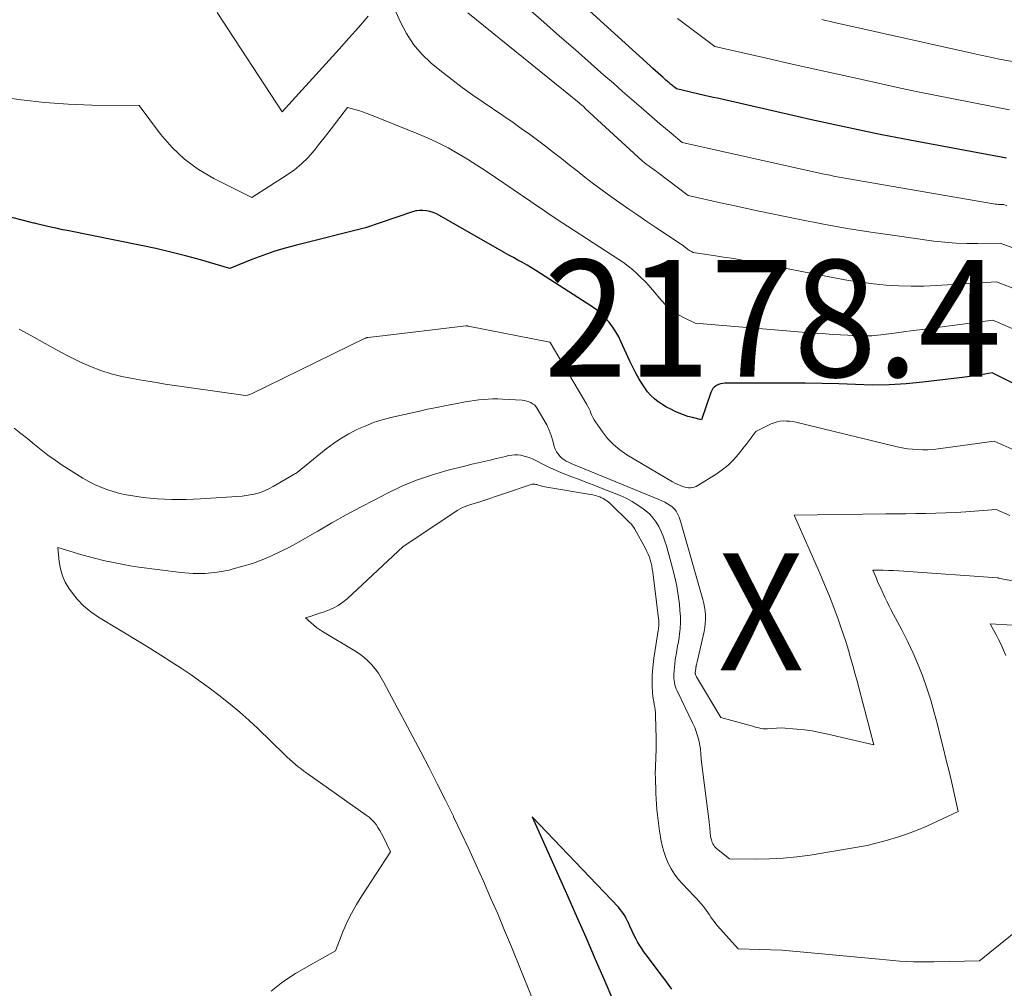
# Model space of a CAD drawing. Units: feet. Extents: x 1189172 to 1191672, y 7083870 to 7091370.
# Drawn here: x 1190948 to 1191033, y 7085109 to 7085192 of the extents above; entities that cross this region are included whole.
import ezdxf
from ezdxf.enums import TextEntityAlignment as Align

# ---------------------------------------------------------------- set-up
doc = ezdxf.new("R2010")
doc.units = ezdxf.units.FT
doc.header["$MEASUREMENT"] = 0
for name, color, linetype, lineweight in [('Level 44', 7, 'Continuous', 0), ('Level 45', 7, 'Continuous', 0), ('Level 46', 7, 'Continuous', 0)]:
    doc.layers.add(name, color=color, linetype=linetype, lineweight=lineweight)
doc.styles.add('Style-ENGINEERING', font='ENGINEERING.shx')

msp = doc.modelspace()

# ---------------------------------------------------------------- linework, layer by layer
at = {"layer": 'Level 44', "color": 32, "linetype": 'Continuous', "lineweight": 30, "flags": 128}
for points, elevation in [([(1191032.76, 7085179.81), (1191024.49, 7085181.35), (1191023.29, 7085181.58), (1191022.08, 7085181.81), (1191020.87, 7085182.06), (1191019.67, 7085182.31), (1191018.47, 7085182.56), (1191017.26, 7085182.83), (1191016.06, 7085183.09), (1191014.86, 7085183.36), (1191008.14, 7085184.91), (1191007.54, 7085185.04), (1191006.93, 7085185.18), (1191006.33, 7085185.32), (1191005.73, 7085185.46), (1191004.52, 7085185.73), (1191004.35, 7085185.87), (1191004.27, 7085185.94), (1191004.19, 7085186.01), (1191004.1, 7085186.08), (1191004.02, 7085186.15), (1191003.91, 7085186.25), (1191003.77, 7085186.37), (1191003.63, 7085186.49), (1191003.49, 7085186.61), (1191003.36, 7085186.73), (1191003.18, 7085186.89), (1191002.96, 7085187.09), (1191002.74, 7085187.29), (1191002.52, 7085187.49), (1191002.29, 7085187.7), (1190991, 7085197.96)], 2190), ([(1191035.77, 7085159.33), (1191031.51, 7085161.44), (1191030.58, 7085161.27), (1191030.12, 7085161.2), (1191029.65, 7085161.12), (1191029.19, 7085161.06), (1191028.72, 7085161), (1191025.59, 7085160.64), (1191024.16, 7085160.51), (1191022.72, 7085160.42), (1191021.29, 7085160.4), (1191019.85, 7085160.43), (1191018.41, 7085160.49), (1191016.98, 7085160.53), (1191015.54, 7085160.55), (1191014.1, 7085160.56), (1191008.67, 7085160.56), (1191008.48, 7085160.54), (1191008.29, 7085160.5), (1191008.11, 7085160.44), (1191007.94, 7085160.35), (1191007.78, 7085160.23), (1191007.65, 7085160.1), (1191007.55, 7085159.94), (1191007.47, 7085159.77), (1191006.66, 7085157.43), (1191005.89, 7085157.62), (1191005.51, 7085157.72), (1191005.14, 7085157.84), (1191004.77, 7085157.98), (1191004.41, 7085158.14), (1191004.04, 7085158.32), (1191003.69, 7085158.5), (1191003.35, 7085158.71), (1191003.01, 7085158.93), (1191002.97, 7085158.96), (1191002.64, 7085159.22), (1191002.34, 7085159.5), (1191002.06, 7085159.82), (1191001.82, 7085160.16), (1191001.65, 7085160.42), (1191001.34, 7085160.91), (1191001.06, 7085161.41), (1191000.79, 7085161.93), (1191000.54, 7085162.45), (1190999.81, 7085164.07), (1190999.59, 7085164.53), (1190999.35, 7085164.96), (1190999.07, 7085165.38), (1190998.77, 7085165.79), (1190998.43, 7085166.16), (1190998.08, 7085166.51), (1190997.69, 7085166.83), (1190997.28, 7085167.12), (1190992.89, 7085169.95), (1190992.51, 7085170.19), (1190992.13, 7085170.42), (1190991.75, 7085170.65), (1190991.36, 7085170.87), (1190990.97, 7085171.08), (1190990.58, 7085171.3), (1190990.19, 7085171.52), (1190989.8, 7085171.74), (1190984.27, 7085174.91), (1190984, 7085175.05), (1190983.73, 7085175.16), (1190983.44, 7085175.25), (1190983.15, 7085175.31), (1190982.85, 7085175.33), (1190982.55, 7085175.33), (1190982.26, 7085175.29), (1190981.97, 7085175.21), (1190977.93, 7085173.86), (1190972.04, 7085172.37), (1190971.07, 7085172.11), (1190970.1, 7085171.82), (1190969.15, 7085171.48), (1190968.21, 7085171.13), (1190966.34, 7085170.37), (1190963.83, 7085171.1), (1190962.56, 7085171.45), (1190961.3, 7085171.77), (1190960.02, 7085172.07), (1190958.75, 7085172.34), (1190952.44, 7085173.61), (1190952.02, 7085173.69), (1190951.61, 7085173.78), (1190951.19, 7085173.88), (1190950.78, 7085173.97), (1190949.95, 7085174.17), (1190949.75, 7085174.21), (1190949.65, 7085174.24), (1190949.55, 7085174.26), (1190949.45, 7085174.28), (1190949.35, 7085174.31), (1190943.4, 7085175.84)], 2180), ([(1191004.12, 7085108.71), (1191003.9, 7085109.02), (1191003.67, 7085109.34), (1191003.45, 7085109.64), (1191003.22, 7085109.95), (1191002.14, 7085111.38), (1191001.94, 7085111.65), (1191001.74, 7085111.92), (1191001.56, 7085112.2), (1191001.37, 7085112.48), (1191001.2, 7085112.77), (1191001.04, 7085113.06), (1191000.89, 7085113.36), (1191000.75, 7085113.67), (1191000.55, 7085114.1), (1191000.45, 7085114.32), (1191000.35, 7085114.54), (1191000.24, 7085114.75), (1191000.13, 7085114.96), (1191000, 7085115.16), (1190999.87, 7085115.36), (1190999.72, 7085115.54), (1190999.56, 7085115.72), (1190992.18, 7085123.47), (1190995.12, 7085116.89), (1190995.95, 7085115.02), (1190996.77, 7085113.15), (1190997.59, 7085111.28), (1190998.4, 7085109.4), (1190999.05, 7085107.87)], 2170)]:
    msp.add_lwpolyline(points, dxfattribs=dict(at, elevation=elevation))
at = {"layer": 'Level 45', "color": 32, "linetype": 'Continuous', "lineweight": 0, "flags": 128}
for points, elevation in [([(1191035.72, 7085167.74), (1191031.9, 7085169.24), (1191026.76, 7085168.91), (1191025.69, 7085168.86), (1191024.61, 7085168.85), (1191023.53, 7085168.88), (1191022.46, 7085168.95), (1191021.38, 7085169.06), (1191020.31, 7085169.19), (1191019.25, 7085169.35), (1191018.19, 7085169.54), (1191011.15, 7085170.9), (1191010.29, 7085171.06), (1191009.43, 7085171.21), (1191008.56, 7085171.35), (1191007.7, 7085171.48), (1191005.97, 7085171.74), (1191005.8, 7085171.83), (1191005.71, 7085171.87), (1191005.63, 7085171.92), (1191005.55, 7085171.97), (1191005.48, 7085172.03), (1191005.41, 7085172.09), (1191005.31, 7085172.17), (1191005.2, 7085172.26), (1191005.09, 7085172.34), (1191004.97, 7085172.41), (1191002.77, 7085173.88), (1191002, 7085174.4), (1191001.23, 7085174.92), (1191000.46, 7085175.45), (1190999.69, 7085175.98), (1190998.93, 7085176.52), (1190998.18, 7085177.07), (1190997.44, 7085177.62), (1190996.7, 7085178.19), (1190996.04, 7085178.71), (1190995.36, 7085179.24), (1190994.69, 7085179.77), (1190994.01, 7085180.3), (1190993.33, 7085180.82), (1190992.65, 7085181.34), (1190991.96, 7085181.85), (1190991.26, 7085182.35), (1190990.56, 7085182.85), (1190987.13, 7085185.21), (1190986.21, 7085185.86), (1190985.31, 7085186.53), (1190984.43, 7085187.22), (1190983.56, 7085187.93), (1190982.76, 7085188.71), (1190982.05, 7085189.54), (1190981.45, 7085190.46), (1190980.93, 7085191.44), (1190979.87, 7085193.81)], 2184), ([(1191032.78, 7085175.74), (1191032.52, 7085175.84), (1191032.22, 7085175.84), (1191032.07, 7085175.85), (1191031.92, 7085175.86), (1191031.77, 7085175.87), (1191031.63, 7085175.89), (1191018.26, 7085178.22), (1191018.11, 7085178.25), (1191017.95, 7085178.28), (1191017.79, 7085178.31), (1191017.64, 7085178.34), (1191017.48, 7085178.37), (1191017.32, 7085178.41), (1191017.17, 7085178.44), (1191017.01, 7085178.48), (1191005.02, 7085181.16), (1191004.07, 7085181.95), (1191003.59, 7085182.35), (1191003.12, 7085182.75), (1191002.65, 7085183.15), (1191002.18, 7085183.55), (1191001.52, 7085184.13), (1191000.72, 7085184.83), (1190999.92, 7085185.52), (1190999.13, 7085186.22), (1190998.33, 7085186.92), (1190997.23, 7085187.89), (1190995.89, 7085189.07), (1190994.54, 7085190.25), (1190993.2, 7085191.43), (1190991.85, 7085192.61)], 2188), ([(1190978.16, 7085191.95), (1190977.34, 7085191), (1190976.52, 7085190.06), (1190975.68, 7085189.13), (1190974.84, 7085188.2), (1190970.8, 7085183.78), (1190965.26, 7085192.26)], 2184), ([(1191033.84, 7085171.93), (1191032.21, 7085172.54), (1191030.31, 7085172.5), (1191029.37, 7085172.5), (1191028.42, 7085172.53), (1191027.48, 7085172.61), (1191026.54, 7085172.71), (1191023.2, 7085173.18), (1191021.16, 7085173.48), (1191019.13, 7085173.8), (1191017.11, 7085174.17), (1191015.09, 7085174.56), (1191013.83, 7085174.82), (1191012.44, 7085175.1), (1191011.06, 7085175.4), (1191009.67, 7085175.69), (1191008.29, 7085175.99), (1191005.53, 7085176.6), (1191002.93, 7085178.58), (1191002.78, 7085178.69), (1191002.63, 7085178.8), (1191002.48, 7085178.91), (1191002.33, 7085179.01), (1191002.18, 7085179.12), (1191002.11, 7085179.17), (1191002.03, 7085179.23), (1191001.95, 7085179.28), (1191001.88, 7085179.34), (1191001.8, 7085179.4), (1191001.73, 7085179.46), (1191001.66, 7085179.52), (1191001.59, 7085179.58), (1190996.73, 7085184.07), (1190996.67, 7085184.13), (1190996.6, 7085184.19), (1190996.54, 7085184.25), (1190996.47, 7085184.31), (1190996.4, 7085184.37), (1190996.33, 7085184.43), (1190996.27, 7085184.49), (1190996.2, 7085184.54), (1190986.68, 7085192.23)], 2186), ([(1191032.99, 7085183.94), (1191029.8, 7085184.56), (1191028.21, 7085184.87), (1191026.62, 7085185.19), (1191025.03, 7085185.52), (1191023.44, 7085185.86), (1191021.04, 7085186.39), (1191018.83, 7085186.87), (1191016.62, 7085187.36), (1191014.42, 7085187.86), (1191012.22, 7085188.36), (1191007.81, 7085189.37), (1191004.63, 7085191.76)], 2192), ([(1191033.22, 7085188.07), (1191032.15, 7085188.28), (1191031.62, 7085188.39), (1191031.09, 7085188.5), (1191030.56, 7085188.62), (1191030.03, 7085188.73), (1191017.91, 7085191.45), (1191016.95, 7085191.66)], 2194), ([(1191037.4, 7085163.43), (1191031.59, 7085165.94), (1191026.39, 7085165.27), (1191025.57, 7085165.16), (1191024.76, 7085165.05), (1191023.94, 7085164.94), (1191023.13, 7085164.84), (1191022.01, 7085164.69), (1191021.75, 7085164.66), (1191021.49, 7085164.63), (1191021.23, 7085164.61), (1191020.97, 7085164.6), (1191020.71, 7085164.6), (1191020.45, 7085164.6), (1191020.19, 7085164.61), (1191019.93, 7085164.62), (1191019.17, 7085164.65), (1191018.54, 7085164.69), (1191017.9, 7085164.73), (1191017.26, 7085164.77), (1191016.63, 7085164.82), (1191006.12, 7085165.69), (1191005.07, 7085166.21), (1191004.57, 7085166.5), (1191004.09, 7085166.83), (1191003.66, 7085167.21), (1191003.26, 7085167.63), (1191002.49, 7085168.53), (1191002.17, 7085168.9), (1191001.84, 7085169.26), (1191001.49, 7085169.61), (1191001.14, 7085169.95), (1191000.77, 7085170.27), (1191000.39, 7085170.58), (1191000, 7085170.87), (1190999.59, 7085171.15), (1190995.2, 7085173.99), (1190994.81, 7085174.25), (1190994.42, 7085174.51), (1190994.03, 7085174.77), (1190993.64, 7085175.03), (1190993.25, 7085175.29), (1190992.86, 7085175.56), (1190992.47, 7085175.82), (1190992.09, 7085176.09), (1190989.06, 7085178.16), (1190988.27, 7085178.69), (1190987.47, 7085179.22), (1190986.65, 7085179.72), (1190985.84, 7085180.22), (1190985, 7085180.68), (1190984.16, 7085181.12), (1190983.29, 7085181.53), (1190982.41, 7085181.9), (1190978.3, 7085183.55), (1190977.99, 7085183.67), (1190977.68, 7085183.78), (1190977.36, 7085183.88), (1190977.04, 7085183.98), (1190976.4, 7085184.15), (1190975.46, 7085182.92), (1190974.99, 7085182.31), (1190974.52, 7085181.7), (1190974.04, 7085181.09), (1190973.57, 7085180.48), (1190973.55, 7085180.45), (1190973.03, 7085179.87), (1190972.48, 7085179.32), (1190971.87, 7085178.82), (1190971.23, 7085178.37), (1190968.23, 7085176.45), (1190964.97, 7085178.08), (1190963.67, 7085178.84), (1190962.47, 7085179.71), (1190961.4, 7085180.73), (1190960.42, 7085181.87), (1190958.59, 7085184.3), (1190954.54, 7085184.35), (1190952.53, 7085184.43), (1190950.51, 7085184.56), (1190948.51, 7085184.79), (1190946.51, 7085185.08)], 2182), ([(1191033.99, 7085154.58), (1191031.68, 7085155.59), (1191026.9, 7085154.94), (1191026.47, 7085154.89), (1191026.03, 7085154.86), (1191025.59, 7085154.86), (1191025.15, 7085154.87), (1191024.71, 7085154.9), (1191024.27, 7085154.95), (1191023.84, 7085155.03), (1191023.41, 7085155.12), (1191014.74, 7085157.21), (1191014.47, 7085157.27), (1191014.2, 7085157.31), (1191013.93, 7085157.32), (1191013.66, 7085157.33), (1191013.39, 7085157.3), (1191013.13, 7085157.25), (1191012.88, 7085157.17), (1191012.63, 7085157.07), (1191011.31, 7085156.43), (1191010.98, 7085155.98), (1191010.82, 7085155.76), (1191010.65, 7085155.54), (1191010.48, 7085155.32), (1191010.31, 7085155.1), (1191009.84, 7085154.49), (1191009.41, 7085154), (1191008.95, 7085153.54), (1191008.44, 7085153.13), (1191007.91, 7085152.76), (1191006.35, 7085151.81), (1191006.2, 7085151.73), (1191006.05, 7085151.67), (1191005.89, 7085151.64), (1191005.72, 7085151.61), (1191005.56, 7085151.61), (1191005.39, 7085151.63), (1191005.23, 7085151.66), (1191005.07, 7085151.71), (1191004.98, 7085151.74), (1191004.78, 7085151.82), (1191004.58, 7085151.91), (1191004.39, 7085152.01), (1191004.2, 7085152.12), (1191000.28, 7085154.44), (1190999.69, 7085154.84), (1190999.13, 7085155.3), (1190998.64, 7085155.82), (1190998.2, 7085156.39), (1190997.6, 7085157.25), (1190997.49, 7085157.43), (1190997.39, 7085157.61), (1190997.3, 7085157.79), (1190997.22, 7085157.98), (1190997.14, 7085158.18), (1190997.05, 7085158.36), (1190996.96, 7085158.55), (1190996.86, 7085158.73), (1190993.72, 7085164.05), (1190993.69, 7085164.07), (1190986.71, 7085165.44), (1190986.7, 7085165.44), (1190986.68, 7085165.45), (1190986.66, 7085165.45), (1190986.65, 7085165.45), (1190986.58, 7085165.45), (1190986.56, 7085165.45), (1190986.54, 7085165.45), (1190986.53, 7085165.45), (1190986.51, 7085165.45), (1190978.92, 7085164.54), (1190978.13, 7085164.46), (1190978.11, 7085164.46), (1190978.1, 7085164.46), (1190978.08, 7085164.46), (1190978.06, 7085164.45), (1190977.99, 7085164.43), (1190977.97, 7085164.43), (1190977.96, 7085164.42), (1190977.94, 7085164.42), (1190977.92, 7085164.41), (1190968.19, 7085159.64), (1190968.11, 7085159.61), (1190968.03, 7085159.58), (1190967.94, 7085159.55), (1190967.86, 7085159.53), (1190967.69, 7085159.49), (1190960.82, 7085160.48), (1190959.89, 7085160.63), (1190958.96, 7085160.78), (1190958.03, 7085160.95), (1190957.11, 7085161.14), (1190956.19, 7085161.36), (1190955.3, 7085161.63), (1190954.42, 7085161.97), (1190953.56, 7085162.36), (1190953.24, 7085162.52), (1190952.25, 7085163.02), (1190951.26, 7085163.54), (1190950.28, 7085164.08), (1190949.31, 7085164.63), (1190948.33, 7085165.17)], 2178), ([(1191033.03, 7085149.25), (1191031.86, 7085149.74), (1191029.27, 7085149.56), (1191028.42, 7085149.5), (1191027.56, 7085149.46), (1191026.7, 7085149.43), (1191025.85, 7085149.41), (1191024.99, 7085149.4), (1191024.14, 7085149.39), (1191023.28, 7085149.38), (1191022.42, 7085149.37), (1191014.58, 7085149.27), (1191016.78, 7085144.29), (1191017.19, 7085143.32), (1191017.6, 7085142.34), (1191017.97, 7085141.36), (1191018.34, 7085140.37), (1191018.59, 7085139.68), (1191018.81, 7085139.03), (1191019.03, 7085138.38), (1191019.23, 7085137.72), (1191019.42, 7085137.06), (1191019.61, 7085136.4), (1191019.79, 7085135.74), (1191019.97, 7085135.07), (1191020.14, 7085134.41), (1191021.39, 7085129.61), (1191017.46, 7085130.54), (1191016.8, 7085130.68), (1191016.14, 7085130.8), (1191015.48, 7085130.89), (1191014.81, 7085130.96), (1191013.47, 7085131.07), (1191012.31, 7085130.98), (1191012.12, 7085130.98), (1191011.94, 7085130.99), (1191011.75, 7085131.02), (1191011.57, 7085131.06), (1191011.38, 7085131.11), (1191011.2, 7085131.16), (1191011.02, 7085131.21), (1191010.83, 7085131.26), (1191008.31, 7085131.95), (1191006.23, 7085135.44), (1191006.21, 7085135.49), (1191006.19, 7085135.54), (1191006.17, 7085135.58), (1191006.16, 7085135.63), (1191006.15, 7085135.68), (1191006.14, 7085135.73), (1191006.14, 7085135.78), (1191006.14, 7085135.83), (1191006.15, 7085135.91), (1191006.16, 7085136), (1191006.17, 7085136.09), (1191006.18, 7085136.17), (1191006.19, 7085136.26), (1191006.2, 7085136.29), (1191006.22, 7085136.4), (1191006.24, 7085136.5), (1191006.26, 7085136.6), (1191006.29, 7085136.71), (1191006.89, 7085139.32), (1191006.95, 7085139.66), (1191006.99, 7085140), (1191007.01, 7085140.35), (1191007, 7085140.7), (1191006.97, 7085141.04), (1191006.93, 7085141.38), (1191006.86, 7085141.72), (1191006.77, 7085142.06), (1191004.87, 7085148.74), (1191004.82, 7085148.92), (1191004.75, 7085149.1), (1191004.68, 7085149.27), (1191004.6, 7085149.45), (1191004.5, 7085149.61), (1191004.39, 7085149.76), (1191004.26, 7085149.89), (1191004.12, 7085150), (1191003.98, 7085150.1), (1191003.76, 7085150.24), (1191003.52, 7085150.38), (1191003.28, 7085150.5), (1191003.03, 7085150.61), (1190996.14, 7085153.43), (1190995.93, 7085153.52), (1190995.72, 7085153.6), (1190995.52, 7085153.69), (1190995.31, 7085153.79), (1190995.11, 7085153.89), (1190994.92, 7085154), (1190994.74, 7085154.14), (1190994.58, 7085154.29), (1190994.55, 7085154.31), (1190994.4, 7085154.5), (1190994.27, 7085154.69), (1190994.16, 7085154.9), (1190994.08, 7085155.13), (1190993.95, 7085155.61), (1190993.81, 7085156.08), (1190993.63, 7085156.53), (1190993.43, 7085156.98), (1190993.2, 7085157.41), (1190992.61, 7085158.4), (1190992.5, 7085158.56), (1190992.38, 7085158.69), (1190992.23, 7085158.8), (1190992.07, 7085158.9), (1190991.9, 7085158.97), (1190991.72, 7085159.03), (1190991.53, 7085159.07), (1190991.34, 7085159.09), (1190989.64, 7085159.2), (1190989.24, 7085159.21), (1190988.84, 7085159.21), (1190988.44, 7085159.2), (1190988.04, 7085159.17), (1190987.64, 7085159.13), (1190987.24, 7085159.07), (1190986.85, 7085159.01), (1190986.45, 7085158.95), (1190985.64, 7085158.8), (1190984.84, 7085158.65), (1190984.04, 7085158.49), (1190983.25, 7085158.32), (1190982.45, 7085158.14), (1190980.1, 7085157.61), (1190979.35, 7085157.41), (1190978.62, 7085157.18), (1190977.9, 7085156.89), (1190977.19, 7085156.58), (1190976.51, 7085156.22), (1190975.84, 7085155.83), (1190975.2, 7085155.39), (1190974.58, 7085154.93), (1190972.09, 7085152.92), (1190970.04, 7085151.72), (1190969.73, 7085151.55), (1190969.42, 7085151.4), (1190969.09, 7085151.27), (1190968.76, 7085151.15), (1190968.42, 7085151.06), (1190968.08, 7085150.99), (1190967.74, 7085150.94), (1190967.39, 7085150.9), (1190963.83, 7085150.66), (1190963.22, 7085150.63), (1190962.6, 7085150.61), (1190961.99, 7085150.6), (1190961.37, 7085150.6), (1190960.76, 7085150.62), (1190960.14, 7085150.66), (1190959.53, 7085150.72), (1190958.92, 7085150.79), (1190958.04, 7085150.92), (1190957.48, 7085151.01), (1190956.92, 7085151.13), (1190956.37, 7085151.28), (1190955.83, 7085151.45), (1190955.3, 7085151.66), (1190954.78, 7085151.89), (1190954.27, 7085152.15), (1190953.78, 7085152.44), (1190952.01, 7085153.55), (1190951.4, 7085153.96), (1190950.79, 7085154.39), (1190950.2, 7085154.84), (1190949.63, 7085155.31), (1190949.06, 7085155.79), (1190948.48, 7085156.25), (1190947.89, 7085156.7)], 2176), ([(1191036.11, 7085143.14), (1191032.18, 7085143.86), (1191032.05, 7085143.88), (1191032.03, 7085143.89), (1191031.98, 7085143.89), (1191023.98, 7085144.47), (1191023.54, 7085144.5), (1191023.09, 7085144.53), (1191022.65, 7085144.54), (1191022.21, 7085144.55), (1191021.32, 7085144.57), (1191021.59, 7085143.92), (1191021.73, 7085143.6), (1191021.87, 7085143.28), (1191022.02, 7085142.95), (1191022.16, 7085142.63), (1191022.19, 7085142.56), (1191022.36, 7085142.2), (1191022.53, 7085141.85), (1191022.71, 7085141.49), (1191022.89, 7085141.14), (1191023.82, 7085139.39), (1191024.31, 7085138.43), (1191024.77, 7085137.46), (1191025.19, 7085136.47), (1191025.58, 7085135.47), (1191025.94, 7085134.45), (1191026.27, 7085133.43), (1191026.57, 7085132.39), (1191026.85, 7085131.35), (1191027.06, 7085130.5), (1191027.33, 7085129.4), (1191027.6, 7085128.3), (1191027.86, 7085127.21), (1191028.12, 7085126.11), (1191028.62, 7085123.91), (1191025.93, 7085122.67), (1191025.11, 7085122.31), (1191024.28, 7085121.99), (1191023.43, 7085121.71), (1191022.57, 7085121.46), (1191020.84, 7085121), (1191015.95, 7085120.18), (1191014.81, 7085120.03), (1191013.66, 7085119.91), (1191012.52, 7085119.85), (1191011.37, 7085119.83), (1191009.06, 7085119.86), (1191007.96, 7085120.75), (1191007.87, 7085120.84), (1191007.78, 7085120.93), (1191007.71, 7085121.03), (1191007.64, 7085121.14), (1191007.59, 7085121.25), (1191007.54, 7085121.37), (1191007.51, 7085121.49), (1191007.48, 7085121.62), (1191007.47, 7085121.68), (1191007.45, 7085121.79), (1191007.44, 7085121.9), (1191007.42, 7085122.01), (1191007.41, 7085122.12), (1191007.4, 7085122.23), (1191007.39, 7085122.34), (1191007.38, 7085122.45), (1191007.37, 7085122.56), (1191007.35, 7085122.69), (1191007.34, 7085122.8), (1191007.33, 7085122.92), (1191007.31, 7085123.03), (1191006.64, 7085128.37), (1191006.63, 7085128.52), (1191006.61, 7085128.67), (1191006.61, 7085128.82), (1191006.6, 7085128.97), (1191006.59, 7085129.12), (1191006.58, 7085129.27), (1191006.56, 7085129.42), (1191006.53, 7085129.57), (1191006.43, 7085130.02), (1191006.34, 7085130.39), (1191006.22, 7085130.75), (1191006.09, 7085131.1), (1191005.93, 7085131.45), (1191004.58, 7085134.25), (1191004.51, 7085134.42), (1191004.44, 7085134.59), (1191004.39, 7085134.76), (1191004.35, 7085134.94), (1191004.32, 7085135.12), (1191004.3, 7085135.3), (1191004.29, 7085135.48), (1191004.3, 7085135.66), (1191004.32, 7085135.93), (1191004.35, 7085136.25), (1191004.38, 7085136.56), (1191004.43, 7085136.88), (1191004.48, 7085137.19), (1191004.5, 7085137.31), (1191004.57, 7085137.68), (1191004.63, 7085138.06), (1191004.69, 7085138.43), (1191004.75, 7085138.81), (1191004.79, 7085139.07), (1191004.84, 7085139.58), (1191004.87, 7085140.08), (1191004.87, 7085140.59), (1191004.83, 7085141.1), (1191004.78, 7085141.65), (1191004.68, 7085142.43), (1191004.56, 7085143.2), (1191004.39, 7085143.97), (1191004.2, 7085144.73), (1191003.67, 7085146.63), (1191003.53, 7085147.05), (1191003.39, 7085147.47), (1191003.21, 7085147.88), (1191003.02, 7085148.29), (1191002.79, 7085148.67), (1191002.54, 7085149.02), (1191002.24, 7085149.34), (1191001.91, 7085149.63), (1191001.69, 7085149.8), (1191001.22, 7085150.13), (1191000.74, 7085150.44), (1191000.22, 7085150.71), (1190999.7, 7085150.94), (1190998.03, 7085151.61), (1190997.4, 7085151.86), (1190996.77, 7085152.1), (1190996.14, 7085152.34), (1190995.5, 7085152.58), (1190995.45, 7085152.6), (1190994.84, 7085152.83), (1190994.25, 7085153.08), (1190993.66, 7085153.35), (1190993.09, 7085153.64), (1190992.51, 7085153.94), (1190992.22, 7085154.07), (1190991.93, 7085154.19), (1190991.62, 7085154.29), (1190991.32, 7085154.37), (1190991.22, 7085154.39), (1190990.96, 7085154.42), (1190990.7, 7085154.44), (1190990.44, 7085154.41), (1190990.18, 7085154.36), (1190989.91, 7085154.29), (1190989.65, 7085154.22), (1190989.39, 7085154.16), (1190989.13, 7085154.1), (1190988.61, 7085153.98), (1190988.08, 7085153.86), (1190987.56, 7085153.74), (1190987.04, 7085153.62), (1190986.52, 7085153.49), (1190984.9, 7085153.08), (1190983.59, 7085152.7), (1190982.3, 7085152.27), (1190981.05, 7085151.74), (1190979.81, 7085151.15), (1190978.73, 7085150.59), (1190977.5, 7085149.94), (1190976.28, 7085149.28), (1190975.07, 7085148.6), (1190973.86, 7085147.9), (1190972.96, 7085147.38), (1190972.21, 7085146.95), (1190971.44, 7085146.54), (1190970.67, 7085146.15), (1190969.89, 7085145.78), (1190969.09, 7085145.45), (1190968.28, 7085145.14), (1190967.46, 7085144.89), (1190966.63, 7085144.66), (1190966.27, 7085144.57), (1190965.25, 7085144.38), (1190964.23, 7085144.27), (1190963.2, 7085144.27), (1190962.16, 7085144.35), (1190958.56, 7085144.83), (1190957.83, 7085144.94), (1190957.1, 7085145.06), (1190956.38, 7085145.21), (1190955.66, 7085145.37), (1190955.53, 7085145.4), (1190954.88, 7085145.56), (1190954.23, 7085145.73), (1190953.58, 7085145.91), (1190952.93, 7085146.1), (1190951.64, 7085146.49), (1190951.75, 7085145.26), (1190951.86, 7085144.66), (1190952.02, 7085144.08), (1190952.27, 7085143.53), (1190952.57, 7085143.01), (1190952.79, 7085142.7), (1190953.29, 7085142.08), (1190953.83, 7085141.5), (1190954.44, 7085141), (1190955.1, 7085140.54), (1190958.71, 7085138.37), (1190959.58, 7085137.83), (1190960.45, 7085137.29), (1190961.32, 7085136.73), (1190962.17, 7085136.17), (1190963.02, 7085135.6), (1190963.86, 7085135.01), (1190964.69, 7085134.4), (1190965.51, 7085133.79), (1190965.55, 7085133.75), (1190966.38, 7085133.09), (1190967.18, 7085132.42), (1190967.97, 7085131.72), (1190968.74, 7085131), (1190971.02, 7085128.79), (1190971.24, 7085128.57), (1190971.47, 7085128.36), (1190971.71, 7085128.15), (1190971.94, 7085127.94), (1190972.18, 7085127.74), (1190972.43, 7085127.55), (1190972.68, 7085127.36), (1190972.93, 7085127.18), (1190978.01, 7085123.61), (1190978.24, 7085123.43), (1190978.46, 7085123.23), (1190978.66, 7085123.02), (1190978.84, 7085122.79), (1190979, 7085122.54), (1190979.16, 7085122.29), (1190979.31, 7085122.04), (1190979.44, 7085121.77), (1190980.09, 7085120.45), (1190977.62, 7085116.7), (1190977.16, 7085115.96), (1190976.73, 7085115.2), (1190976.35, 7085114.41), (1190976.01, 7085113.61), (1190975.36, 7085111.98), (1190973.08, 7085110.72), (1190971.96, 7085110.05), (1190970.88, 7085109.33), (1190969.86, 7085108.54)], 2174), ([(1191035.61, 7085115.3), (1191030.43, 7085111.14), (1191026.56, 7085111.04), (1191025.98, 7085111.04), (1191025.39, 7085111.04), (1191024.8, 7085111.06), (1191024.21, 7085111.09), (1191023.63, 7085111.12), (1191023.04, 7085111.17), (1191022.45, 7085111.22), (1191021.87, 7085111.27), (1191015.41, 7085111.89), (1191014.48, 7085111.97), (1191013.54, 7085112.04), (1191012.61, 7085112.08), (1191011.67, 7085112.11), (1191009.8, 7085112.16), (1191008.05, 7085114.12), (1191007.9, 7085114.3), (1191007.75, 7085114.49), (1191007.61, 7085114.68), (1191007.48, 7085114.88), (1191007.35, 7085115.08), (1191007.22, 7085115.28), (1191007.08, 7085115.48), (1191006.93, 7085115.66), (1191006.84, 7085115.78), (1191006.64, 7085116.02), (1191006.44, 7085116.25), (1191006.23, 7085116.48), (1191006.02, 7085116.71), (1191005.03, 7085117.73), (1191004.68, 7085118.13), (1191004.35, 7085118.56), (1191004.07, 7085119.01), (1191003.82, 7085119.48), (1191003.62, 7085119.98), (1191003.44, 7085120.49), (1191003.3, 7085121), (1191003.19, 7085121.53), (1191003.15, 7085121.78), (1191003.08, 7085122.24), (1191003.01, 7085122.69), (1191002.96, 7085123.15), (1191002.9, 7085123.61), (1191002.86, 7085124.08), (1191002.82, 7085124.54), (1191002.79, 7085125), (1191002.77, 7085125.46), (1191002.76, 7085125.58), (1191002.75, 7085125.98), (1191002.73, 7085126.37), (1191002.73, 7085126.77), (1191002.72, 7085127.17), (1191002.72, 7085127.23), (1191002.73, 7085127.6), (1191002.74, 7085127.96), (1191002.75, 7085128.33), (1191002.77, 7085128.69), (1191002.79, 7085129.06), (1191002.8, 7085129.42), (1191002.8, 7085129.79), (1191002.8, 7085130.15), (1191002.74, 7085132.12), (1191002.73, 7085132.36), (1191002.71, 7085132.6), (1191002.67, 7085132.84), (1191002.63, 7085133.08), (1191002.59, 7085133.32), (1191002.55, 7085133.56), (1191002.52, 7085133.8), (1191002.49, 7085134.04), (1191002.48, 7085134.21), (1191002.45, 7085134.54), (1191002.44, 7085134.87), (1191002.44, 7085135.19), (1191002.46, 7085135.52), (1191002.49, 7085135.96), (1191002.54, 7085136.5), (1191002.59, 7085137.04), (1191002.67, 7085137.58), (1191002.75, 7085138.12), (1191002.96, 7085139.39), (1191002.98, 7085139.52), (1191002.99, 7085139.65), (1191003.01, 7085139.77), (1191003.02, 7085139.9), (1191003.02, 7085140.03), (1191003.02, 7085140.16), (1191003.02, 7085140.28), (1191003, 7085140.41), (1191002.5, 7085144.39), (1191002.46, 7085144.65), (1191002.41, 7085144.92), (1191002.36, 7085145.17), (1191002.29, 7085145.43), (1191002.21, 7085145.68), (1191002.11, 7085145.93), (1191002, 7085146.17), (1191001.88, 7085146.41), (1191000.97, 7085148.07), (1191000.88, 7085148.22), (1191000.78, 7085148.36), (1191000.67, 7085148.49), (1191000.55, 7085148.62), (1190998.87, 7085150.25), (1190998.69, 7085150.41), (1190998.49, 7085150.56), (1190998.27, 7085150.68), (1190998.05, 7085150.78), (1190997.97, 7085150.82), (1190997.77, 7085150.88), (1190997.58, 7085150.94), (1190997.38, 7085150.99), (1190997.18, 7085151.03), (1190993.61, 7085151.62), (1190993.43, 7085151.65), (1190993.26, 7085151.69), (1190993.09, 7085151.73), (1190992.92, 7085151.78), (1190992.74, 7085151.84), (1190992.66, 7085151.86), (1190992.58, 7085151.88), (1190992.5, 7085151.9), (1190992.42, 7085151.92), (1190992.34, 7085151.93), (1190992.26, 7085151.93), (1190992.18, 7085151.92), (1190992.1, 7085151.9), (1190987.72, 7085150.41), (1190987.62, 7085150.37), (1190987.53, 7085150.34), (1190987.43, 7085150.32), (1190987.33, 7085150.29), (1190987.23, 7085150.26), (1190987.14, 7085150.24), (1190987.04, 7085150.21), (1190986.94, 7085150.18), (1190986.68, 7085150.1), (1190986.46, 7085150.01), (1190986.24, 7085149.92), (1190986.04, 7085149.81), (1190985.83, 7085149.69), (1190981.16, 7085146.59), (1190976.38, 7085142.12), (1190976, 7085141.81), (1190975.6, 7085141.53), (1190975.17, 7085141.3), (1190974.71, 7085141.11), (1190974.24, 7085140.95), (1190974, 7085140.87), (1190973.77, 7085140.79), (1190973.53, 7085140.71), (1190973.29, 7085140.63), (1190972.82, 7085140.47), (1190973.28, 7085140.05), (1190973.51, 7085139.85), (1190973.76, 7085139.66), (1190974.01, 7085139.48), (1190974.27, 7085139.31), (1190977.03, 7085137.66), (1190977.42, 7085137.4), (1190977.79, 7085137.12), (1190978.13, 7085136.81), (1190978.46, 7085136.48), (1190978.76, 7085136.12), (1190979.04, 7085135.75), (1190979.29, 7085135.35), (1190979.52, 7085134.95), (1190982.66, 7085129.01), (1190983.38, 7085127.64), (1190984.08, 7085126.27), (1190984.77, 7085124.89), (1190985.45, 7085123.5), (1190985.47, 7085123.46), (1190986.13, 7085122.08), (1190986.77, 7085120.71), (1190987.41, 7085119.32), (1190988.03, 7085117.94), (1190988.64, 7085116.54), (1190989.24, 7085115.15), (1190989.83, 7085113.74), (1190990.41, 7085112.34), (1190993.74, 7085104.12)], 2172), ([(1191033.26, 7085139.86), (1191031.34, 7085139.98), (1191031.83, 7085139.09), (1191032.06, 7085138.64), (1191032.28, 7085138.19), (1191032.49, 7085137.72), (1191032.68, 7085137.25)], 2172)]:
    msp.add_lwpolyline(points, dxfattribs=dict(at, elevation=elevation))

# ---------------------------------------------------------------- texts
at = {"layer": 'Level 46', "color": 32, "linetype": 'Continuous', "lineweight": 0, "style": 'Style-ENGINEERING', "width": 0.94}
for s, p in [('2178.4', (1191012.762, 7085166.1, 2178.38)), ('X', (1191011.757, 7085141, 2178.38))]:
    msp.add_text(s, height=10, dxfattribs=at).set_placement(p, align=Align.MIDDLE_CENTER)

doc.saveas('drawing.dxf')
